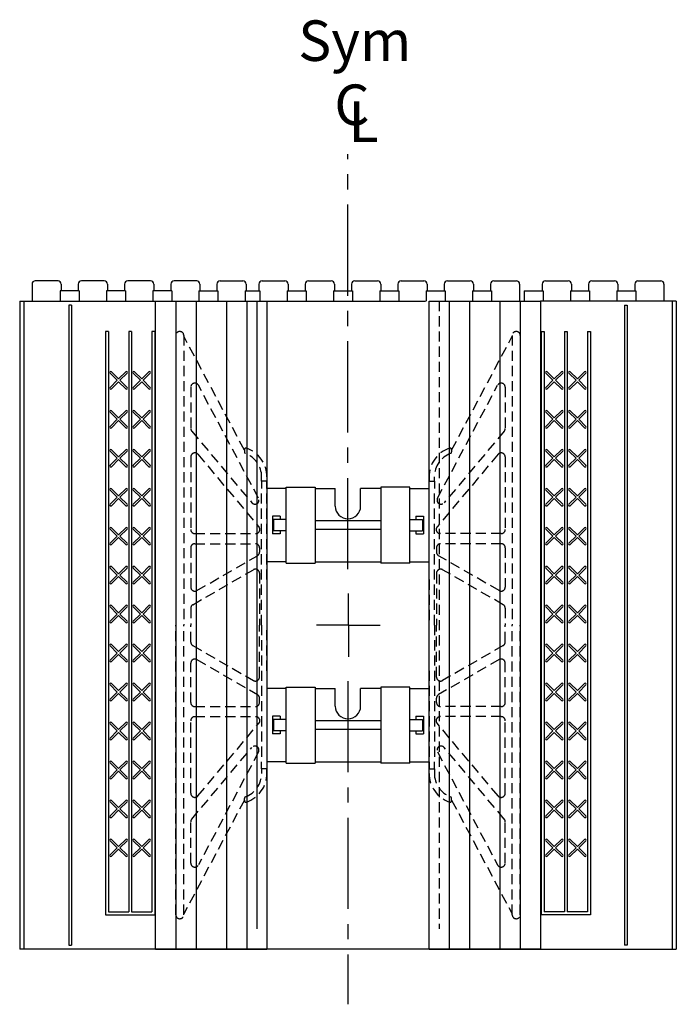
# Model space of a CAD drawing. Units: inches. Extents: x 112 to 348, y 93 to 231.
# Drawn here: x 263 to 279, y 117 to 141 of the extents above; entities that cross this region are included whole.
import ezdxf

# ---------------------------------------------------------------- set-up
doc = ezdxf.new("R2010")
doc.units = ezdxf.units.IN
doc.header["$MEASUREMENT"] = 0
doc.linetypes.add('CENTER2', pattern=[1.125, 0.75, -0.125, 0.125, -0.125])
doc.linetypes.add('HIDDEN', pattern=[0.375, 0.25, -0.125])
for name, color, linetype in [('Block', 1, 'Continuous'), ('Dim', 7, 'Continuous'), ('Knobs', 1, 'Continuous'), ('Markers', 1, 'Continuous'), ('Web', 6, 'Continuous')]:
    doc.layers.add(name, color=color, linetype=linetype)
doc.styles.add('Logix', font='romans.shx')

msp = doc.modelspace()

# ---------------------------------------------------------------- linework, layer by layer
at = {"layer": 'Block'}
for p, q in [((263.53682, 134.47562), (262.97581, 134.47562)), ((264.67917, 134.47562), (264.11817, 134.47562)), ((265.82153, 134.47562), (265.26053, 134.47562)), ((266.96388, 134.47562), (266.40288, 134.47562)), ((267.53693, 134.47562), (268.09693, 134.47562)), ((268.57465, 134.47562), (269.13566, 134.47562)), ((269.71701, 134.47562), (270.27801, 134.47562)), ((270.85937, 134.47562), (271.42037, 134.47562)), ((272.00172, 134.47562), (272.56272, 134.47562)), ((273.14408, 134.47562), (273.70508, 134.47562)), ((274.28693, 134.47562), (274.84693, 134.47562)), ((275.56234, 134.47562), (276.12334, 134.47562)), ((276.7047, 134.47562), (277.2657, 134.47562)), ((277.84705, 134.47562), (278.40805, 134.47562)), ((262.89581, 134.39562), (262.89581, 133.97562)), ((264.06157, 134.22562), (263.59392, 134.22562)), ((263.59392, 134.22562), (263.59392, 133.97562)), ((263.61682, 134.39562), (263.61682, 134.22562)), ((264.03817, 134.39562), (264.03817, 134.22562)), ((264.06157, 134.22562), (264.06157, 133.97562)), ((265.20393, 134.22562), (264.73627, 134.22562)), ((264.73627, 134.22562), (264.73627, 133.97562)), ((264.75867, 134.39562), (264.75867, 134.22562)), ((265.18053, 134.39562), (265.18053, 134.22562)), ((265.20393, 134.22562), (265.20393, 133.97562)), ((266.34628, 134.22562), (265.87863, 134.22562)), ((265.87863, 134.22562), (265.87863, 133.97562)), ((265.90103, 134.39562), (265.90103, 134.22562)), ((266.32288, 134.39562), (266.32288, 134.22562)), ((266.34628, 134.22562), (266.34628, 133.97562)), ((267.01168, 134.22562), (267.47933, 134.22562)), ((267.01168, 134.22562), (267.01168, 133.97562)), ((267.03508, 134.39562), (267.03508, 134.22562)), ((267.45693, 134.39562), (267.45693, 134.22562)), ((267.47933, 134.22562), (267.47933, 133.97562)), ((268.15353, 134.22562), (268.15353, 133.97562)), ((268.15353, 134.22562), (268.51755, 134.22562)), ((268.17693, 134.39562), (268.17693, 134.22562)), ((268.49515, 134.39562), (268.49515, 134.22562)), ((268.51755, 134.22562), (268.51755, 133.97562)), ((269.19226, 134.22562), (269.65991, 134.22562)), ((269.19226, 134.22562), (269.19226, 133.97562)), ((269.21566, 134.39562), (269.21566, 134.22562)), ((269.63751, 134.39562), (269.63751, 134.22562)), ((269.65991, 134.22562), (269.65991, 133.97562)), ((270.33461, 134.22562), (270.80226, 134.22562)), ((270.33461, 134.22562), (270.33461, 133.97562)), ((270.35801, 134.39562), (270.35801, 134.22562)), ((270.77987, 134.39562), (270.77987, 134.22562)), ((270.80226, 134.22562), (270.80226, 133.97562)), ((271.47697, 134.22562), (271.94462, 134.22562)), ((271.47697, 134.22562), (271.47697, 133.97562)), ((271.50037, 134.39562), (271.50037, 134.22562)), ((271.92222, 134.39562), (271.92222, 134.22562)), ((271.94462, 134.22562), (271.94462, 133.97562)), ((272.61932, 134.22562), (273.08698, 134.22562)), ((272.61932, 134.22562), (272.61932, 133.97562)), ((272.64272, 134.39562), (272.64272, 134.22562)), ((273.06458, 134.39562), (273.06458, 134.22562)), ((273.08698, 134.22562), (273.08698, 133.97562)), ((273.76168, 134.22562), (274.22933, 134.22562)), ((273.76168, 134.22562), (273.76168, 133.97562)), ((273.78508, 134.39562), (273.78508, 134.22562)), ((274.20693, 134.39562), (274.20693, 134.22562)), ((274.22933, 134.22562), (274.22933, 133.97562)), ((274.92693, 134.39562), (274.92693, 133.97562)), ((275.03759, 134.22562), (275.50524, 134.22562)), ((275.03759, 134.22562), (275.03759, 133.97562)), ((275.48284, 134.39562), (275.48284, 134.22562)), ((275.50524, 134.22562), (275.50524, 133.97562)), ((276.17994, 134.22562), (276.64759, 134.22562)), ((276.17994, 134.22562), (276.17994, 133.97562)), ((276.20334, 134.39562), (276.20334, 134.22562)), ((276.6252, 134.39562), (276.6252, 134.22562)), ((276.64759, 134.22562), (276.64759, 133.97562)), ((277.3223, 134.22562), (277.78995, 134.22562)), ((277.3223, 134.22562), (277.3223, 133.97562)), ((277.3457, 134.39562), (277.3457, 134.22562)), ((277.76705, 134.39562), (277.76705, 134.22562)), ((277.78995, 134.22562), (277.78995, 133.97562)), ((278.48805, 134.39562), (278.48805, 133.97562)), ((262.59193, 133.97562), (272.60537, 133.97562)), ((262.59193, 133.97562), (262.59193, 117.97562)), ((262.69193, 133.97562), (262.69193, 117.97562)), ((265.94193, 117.97562), (265.94193, 133.97562)), ((265.94193, 133.97562), (268.69193, 133.97562)), ((265.94193, 133.97562), (268.69193, 133.97562)), ((265.94193, 133.97562), (268.69193, 133.97562)), ((266.44193, 133.97562), (266.44193, 117.97562)), ((266.94193, 133.97562), (266.94193, 117.97562)), ((267.69193, 133.97562), (267.69193, 117.97562)), ((268.19193, 133.97562), (268.19193, 117.97562)), ((268.44193, 133.97562), (268.44193, 118.47562)), ((268.69193, 133.97562), (268.69193, 117.97562)), ((272.69193, 117.97562), (272.69193, 133.97562)), ((272.69193, 133.97562), (275.44193, 133.97562)), ((272.69193, 133.97562), (275.44193, 133.97562)), ((275.44193, 133.97562), (275.44193, 117.97562)), ((278.79193, 133.97562), (275.44193, 133.97562)), ((278.69193, 133.97562), (278.69193, 117.97562)), ((278.79193, 133.97562), (278.79193, 117.97562)), ((263.80015, 133.87562), (263.80015, 118.07562)), ((263.86943, 133.87562), (263.80015, 133.87562)), ((263.86943, 133.87562), (263.86943, 118.07562)), ((277.51444, 133.87562), (277.51444, 118.07562)), ((277.51444, 133.87562), (277.58372, 133.87562)), ((277.58372, 133.87562), (277.58372, 118.07562)), ((264.71086, 133.22562), (264.71086, 118.82562)), ((264.78015, 133.22562), (264.71086, 133.22562)), ((264.78015, 133.22562), (264.78015, 118.89492)), ((265.28229, 133.22562), (265.28229, 118.89492)), ((265.35157, 133.22562), (265.28229, 133.22562)), ((265.35157, 133.22562), (265.35157, 118.89492)), ((265.85372, 133.22562), (265.85372, 118.89492)), ((265.923, 133.22562), (265.85372, 133.22562)), ((265.923, 133.22562), (265.923, 118.82562)), ((275.46086, 133.22562), (275.46086, 118.82562)), ((275.46086, 133.22562), (275.53015, 133.22562)), ((275.53015, 133.22562), (275.53015, 118.89492)), ((276.03229, 133.22562), (276.03229, 118.89492)), ((276.03229, 133.22562), (276.10157, 133.22562)), ((276.10157, 133.22562), (276.10157, 118.89492)), ((276.60372, 133.22562), (276.60372, 118.89492)), ((276.60372, 133.22562), (276.673, 133.22562)), ((276.673, 133.22562), (276.673, 118.82562)), ((264.78015, 118.89492), (265.28229, 118.89492)), ((265.35157, 118.89492), (265.85372, 118.89492)), ((276.03229, 118.89492), (275.53015, 118.89492)), ((276.60372, 118.89492), (276.10157, 118.89492)), ((264.71086, 118.82562), (264.78015, 118.82562)), ((264.78015, 118.82562), (265.85372, 118.82562)), ((265.85372, 118.82562), (265.923, 118.82562)), ((275.53015, 118.82562), (275.46086, 118.82562)), ((276.60372, 118.82562), (275.53015, 118.82562)), ((276.673, 118.82562), (276.60372, 118.82562)), ((272.69193, 117.97562), (262.59193, 117.97562)), ((263.80015, 118.07562), (263.86943, 118.07562)), ((265.94193, 117.97562), (268.69193, 117.97562)), ((265.94193, 117.97562), (268.69193, 117.97562)), ((265.94193, 117.97562), (268.69193, 117.97562)), ((268.69193, 117.97562), (265.94193, 117.97562)), ((272.69193, 117.97562), (275.44193, 117.97562)), ((272.69193, 117.97562), (275.44193, 117.97562)), ((275.44193, 117.97562), (272.69193, 117.97562)), ((275.44193, 117.97562), (278.79193, 117.97562)), ((277.58372, 118.07562), (277.51444, 118.07562))]:
    msp.add_line(p, q, dxfattribs=at)
for centre, start, end in [((262.97581, 134.39562), 90, 180), ((263.53682, 134.39562), 0, 90), ((264.11817, 134.39562), 90, 180), ((264.67917, 134.39562), 0, 90), ((265.26053, 134.39562), 90, 180), ((265.82153, 134.39562), 0, 90), ((266.40288, 134.39562), 90, 180), ((266.95508, 134.39562), 0, 90), ((267.53693, 134.39562), 90, 180), ((268.09693, 134.39562), 0, 90), ((268.57465, 134.39562), 90, 180), ((269.13566, 134.39562), 0, 90), ((269.71701, 134.39562), 90, 180), ((270.27801, 134.39562), 0, 90), ((270.85937, 134.39562), 90, 180), ((271.42037, 134.39562), 0, 90), ((272.00172, 134.39562), 90, 180), ((272.56272, 134.39562), 0, 90), ((273.14408, 134.39562), 90, 180), ((273.70508, 134.39562), 0, 90), ((274.28693, 134.39562), 90, 180), ((274.84693, 134.39562), 0, 90), ((275.56234, 134.39562), 90, 180), ((276.12334, 134.39562), 0, 90), ((276.7047, 134.39562), 90, 180), ((277.2657, 134.39562), 0, 90), ((277.84705, 134.39562), 90, 180), ((278.40805, 134.39562), 0, 90)]:
    msp.add_arc(centre, 0.08, start, end, dxfattribs=at)
at = {"layer": 'Dim', "linetype": 'CENTER2', "ltscale": 3}
for p, q in [((270.69193, 127.35687), (270.69193, 137.60427)), ((270.69193, 124.59373), (270.69193, 116.61446))]:
    msp.add_line(p, q, dxfattribs=at)
at = {"layer": 'Dim'}
for q in [(270.70164, 126.76003), (269.91691, 125.9753), (270.70164, 125.19056), (271.48638, 125.9753)]:
    msp.add_line((270.70164, 125.9753), q, dxfattribs=at)
at = {"layer": 'Knobs', "linetype": 'HIDDEN'}
msp.add_line((272.94193, 133.97562), (272.94193, 118.47562), dxfattribs=at)
at = {"layer": 'Knobs'}
for p, q in [((273.19193, 133.97562), (273.19193, 117.97562)), ((273.69193, 133.97562), (273.69193, 117.97562)), ((274.44193, 133.97562), (274.44193, 117.97562)), ((274.94193, 133.97562), (274.94193, 117.97562))]:
    msp.add_line(p, q, dxfattribs=at)
at = {"layer": 'Markers'}
for p, q in [((264.99721, 132.01916), (264.82184, 132.19453)), ((264.82184, 131.84379), (264.99721, 132.01916)), ((265.03122, 132.05317), (264.85585, 132.22854)), ((265.03122, 132.05317), (265.20659, 132.22854)), ((265.06523, 132.01916), (265.24059, 132.19453)), ((265.24059, 131.84379), (265.06523, 132.01916)), ((265.56864, 132.01916), (265.39327, 132.19453)), ((265.39327, 131.84379), (265.56864, 132.01916)), ((265.60265, 132.05317), (265.42728, 132.22854)), ((265.60265, 132.05317), (265.77802, 132.22854)), ((265.63666, 132.01916), (265.81202, 132.19453)), ((265.81202, 131.84379), (265.63666, 132.01916)), ((275.74721, 132.01916), (275.57184, 132.19453)), ((275.57184, 131.84379), (275.74721, 132.01916)), ((275.78122, 132.05317), (275.60585, 132.22854)), ((275.78122, 132.05317), (275.95659, 132.22854)), ((275.81523, 132.01916), (275.99059, 132.19453)), ((275.99059, 131.84379), (275.81523, 132.01916)), ((276.31864, 132.01916), (276.14327, 132.19453)), ((276.14327, 131.84379), (276.31864, 132.01916)), ((276.35265, 132.05317), (276.17728, 132.22854)), ((276.35265, 132.05317), (276.52802, 132.22854)), ((276.38666, 132.01916), (276.56202, 132.19453)), ((276.56202, 131.84379), (276.38666, 132.01916)), ((264.85585, 131.80979), (265.03122, 131.98515)), ((265.20659, 131.80979), (265.03122, 131.98515)), ((265.42728, 131.80979), (265.60265, 131.98515)), ((265.77802, 131.80979), (265.60265, 131.98515)), ((275.60585, 131.80979), (275.78122, 131.98515)), ((275.95659, 131.80979), (275.78122, 131.98515)), ((276.17728, 131.80979), (276.35265, 131.98515)), ((276.52802, 131.80979), (276.35265, 131.98515)), ((265.03122, 131.09131), (264.85585, 131.26668)), ((265.03122, 131.09131), (265.20659, 131.26668)), ((265.60265, 131.09131), (265.42728, 131.26668)), ((265.60265, 131.09131), (265.77802, 131.26668)), ((275.78122, 131.09131), (275.60585, 131.26668)), ((275.78122, 131.09131), (275.95659, 131.26668)), ((276.35265, 131.09131), (276.17728, 131.26668)), ((276.35265, 131.09131), (276.52802, 131.26668)), ((264.99721, 131.0573), (264.82184, 131.23267)), ((264.82184, 130.88194), (264.99721, 131.0573)), ((264.85585, 130.84793), (265.03122, 131.0233)), ((265.20659, 130.84793), (265.03122, 131.0233)), ((265.06523, 131.0573), (265.24059, 131.23267)), ((265.24059, 130.88194), (265.06523, 131.0573)), ((265.56864, 131.0573), (265.39327, 131.23267)), ((265.39327, 130.88194), (265.56864, 131.0573)), ((265.42728, 130.84793), (265.60265, 131.0233)), ((265.77802, 130.84793), (265.60265, 131.0233)), ((265.63666, 131.0573), (265.81202, 131.23267)), ((265.81202, 130.88194), (265.63666, 131.0573)), ((275.74721, 131.0573), (275.57184, 131.23267)), ((275.57184, 130.88194), (275.74721, 131.0573)), ((275.60585, 130.84793), (275.78122, 131.0233)), ((275.95659, 130.84793), (275.78122, 131.0233)), ((275.81523, 131.0573), (275.99059, 131.23267)), ((275.99059, 130.88194), (275.81523, 131.0573)), ((276.31864, 131.0573), (276.14327, 131.23267)), ((276.14327, 130.88194), (276.31864, 131.0573)), ((276.17728, 130.84793), (276.35265, 131.0233)), ((276.52802, 130.84793), (276.35265, 131.0233)), ((276.38666, 131.0573), (276.56202, 131.23267)), ((276.56202, 130.88194), (276.38666, 131.0573)), ((265.03122, 130.12945), (264.85585, 130.30482)), ((265.03122, 130.12945), (265.20659, 130.30482)), ((265.60265, 130.12945), (265.42728, 130.30482)), ((265.60265, 130.12945), (265.77802, 130.30482)), ((275.78122, 130.12945), (275.60585, 130.30482)), ((275.78122, 130.12945), (275.95659, 130.30482)), ((276.35265, 130.12945), (276.17728, 130.30482)), ((276.35265, 130.12945), (276.52802, 130.30482)), ((264.99721, 130.09545), (264.82184, 130.27082)), ((264.82184, 129.92008), (264.99721, 130.09545)), ((264.85585, 129.88607), (265.03122, 130.06144)), ((265.20659, 129.88607), (265.03122, 130.06144)), ((265.06523, 130.09545), (265.24059, 130.27082)), ((265.24059, 129.92008), (265.06523, 130.09545)), ((265.56864, 130.09545), (265.39327, 130.27082)), ((265.39327, 129.92008), (265.56864, 130.09545)), ((265.42728, 129.88607), (265.60265, 130.06144)), ((265.77802, 129.88607), (265.60265, 130.06144)), ((265.63666, 130.09545), (265.81202, 130.27082)), ((265.81202, 129.92008), (265.63666, 130.09545)), ((275.74721, 130.09545), (275.57184, 130.27082)), ((275.57184, 129.92008), (275.74721, 130.09545)), ((275.60585, 129.88607), (275.78122, 130.06144)), ((275.95659, 129.88607), (275.78122, 130.06144)), ((275.81523, 130.09545), (275.99059, 130.27082)), ((275.99059, 129.92008), (275.81523, 130.09545)), ((276.31864, 130.09545), (276.14327, 130.27082)), ((276.14327, 129.92008), (276.31864, 130.09545)), ((276.17728, 129.88607), (276.35265, 130.06144)), ((276.52802, 129.88607), (276.35265, 130.06144)), ((276.38666, 130.09545), (276.56202, 130.27082)), ((276.56202, 129.92008), (276.38666, 130.09545)), ((265.03122, 129.1676), (264.85585, 129.34297)), ((265.03122, 129.1676), (265.20659, 129.34297)), ((265.60265, 129.1676), (265.42728, 129.34297)), ((265.60265, 129.1676), (265.77802, 129.34297)), ((275.78122, 129.1676), (275.60585, 129.34297)), ((275.78122, 129.1676), (275.95659, 129.34297)), ((276.35265, 129.1676), (276.17728, 129.34297)), ((276.35265, 129.1676), (276.52802, 129.34297)), ((264.99721, 129.13359), (264.82184, 129.30896)), ((264.82184, 128.95822), (264.99721, 129.13359)), ((264.85585, 128.92422), (265.03122, 129.09958)), ((265.20659, 128.92422), (265.03122, 129.09958)), ((265.06523, 129.13359), (265.24059, 129.30896)), ((265.24059, 128.95822), (265.06523, 129.13359)), ((265.56864, 129.13359), (265.39327, 129.30896)), ((265.39327, 128.95822), (265.56864, 129.13359)), ((265.42728, 128.92422), (265.60265, 129.09958)), ((265.77802, 128.92422), (265.60265, 129.09958)), ((265.63666, 129.13359), (265.81202, 129.30896)), ((265.81202, 128.95822), (265.63666, 129.13359)), ((275.74721, 129.13359), (275.57184, 129.30896)), ((275.57184, 128.95822), (275.74721, 129.13359)), ((275.60585, 128.92422), (275.78122, 129.09958)), ((275.95659, 128.92422), (275.78122, 129.09958)), ((275.81523, 129.13359), (275.99059, 129.30896)), ((275.99059, 128.95822), (275.81523, 129.13359)), ((276.31864, 129.13359), (276.14327, 129.30896)), ((276.14327, 128.95822), (276.31864, 129.13359)), ((276.17728, 128.92422), (276.35265, 129.09958)), ((276.52802, 128.92422), (276.35265, 129.09958)), ((276.38666, 129.13359), (276.56202, 129.30896)), ((276.56202, 128.95822), (276.38666, 129.13359)), ((264.99721, 128.17173), (264.82184, 128.3471)), ((265.03122, 128.20574), (264.85585, 128.38111)), ((265.03122, 128.20574), (265.20659, 128.38111)), ((265.06523, 128.17173), (265.24059, 128.3471)), ((265.56864, 128.17173), (265.39327, 128.3471)), ((265.60265, 128.20574), (265.42728, 128.38111)), ((265.60265, 128.20574), (265.77802, 128.38111)), ((265.63666, 128.17173), (265.81202, 128.3471)), ((275.74721, 128.17173), (275.57184, 128.3471)), ((275.78122, 128.20574), (275.60585, 128.38111)), ((275.78122, 128.20574), (275.95659, 128.38111)), ((275.81523, 128.17173), (275.99059, 128.3471)), ((276.31864, 128.17173), (276.14327, 128.3471)), ((276.35265, 128.20574), (276.17728, 128.38111)), ((276.35265, 128.20574), (276.52802, 128.38111)), ((276.38666, 128.17173), (276.56202, 128.3471)), ((264.82184, 127.99637), (264.99721, 128.17173)), ((264.85585, 127.96236), (265.03122, 128.13773)), ((265.20659, 127.96236), (265.03122, 128.13773)), ((265.24059, 127.99637), (265.06523, 128.17173)), ((265.39327, 127.99637), (265.56864, 128.17173)), ((265.42728, 127.96236), (265.60265, 128.13773)), ((265.77802, 127.96236), (265.60265, 128.13773)), ((265.81202, 127.99637), (265.63666, 128.17173)), ((275.57184, 127.99637), (275.74721, 128.17173)), ((275.60585, 127.96236), (275.78122, 128.13773)), ((275.95659, 127.96236), (275.78122, 128.13773)), ((275.99059, 127.99637), (275.81523, 128.17173)), ((276.14327, 127.99637), (276.31864, 128.17173)), ((276.17728, 127.96236), (276.35265, 128.13773)), ((276.52802, 127.96236), (276.35265, 128.13773)), ((276.56202, 127.99637), (276.38666, 128.17173)), ((264.99721, 127.20988), (264.82184, 127.38524)), ((265.03122, 127.24388), (264.85585, 127.41925)), ((265.03122, 127.24388), (265.20659, 127.41925)), ((265.06523, 127.20988), (265.24059, 127.38524)), ((265.56864, 127.20988), (265.39327, 127.38524)), ((265.60265, 127.24388), (265.42728, 127.41925)), ((265.60265, 127.24388), (265.77802, 127.41925)), ((265.63666, 127.20988), (265.81202, 127.38524)), ((275.74721, 127.20988), (275.57184, 127.38524)), ((275.78122, 127.24388), (275.60585, 127.41925)), ((275.78122, 127.24388), (275.95659, 127.41925)), ((275.81523, 127.20988), (275.99059, 127.38524)), ((276.31864, 127.20988), (276.14327, 127.38524)), ((276.35265, 127.24388), (276.17728, 127.41925)), ((276.35265, 127.24388), (276.52802, 127.41925)), ((276.38666, 127.20988), (276.56202, 127.38524)), ((264.82184, 127.03451), (264.99721, 127.20988)), ((264.85585, 127.0005), (265.03122, 127.17587)), ((265.20659, 127.0005), (265.03122, 127.17587)), ((265.24059, 127.03451), (265.06523, 127.20988)), ((265.39327, 127.03451), (265.56864, 127.20988)), ((265.42728, 127.0005), (265.60265, 127.17587)), ((265.77802, 127.0005), (265.60265, 127.17587)), ((265.81202, 127.03451), (265.63666, 127.20988)), ((275.57184, 127.03451), (275.74721, 127.20988)), ((275.60585, 127.0005), (275.78122, 127.17587)), ((275.95659, 127.0005), (275.78122, 127.17587)), ((275.99059, 127.03451), (275.81523, 127.20988)), ((276.14327, 127.03451), (276.31864, 127.20988)), ((276.17728, 127.0005), (276.35265, 127.17587)), ((276.52802, 127.0005), (276.35265, 127.17587)), ((276.56202, 127.03451), (276.38666, 127.20988)), ((264.99721, 126.24802), (264.82184, 126.42339)), ((265.03122, 126.28203), (264.85585, 126.45739)), ((265.03122, 126.28203), (265.20659, 126.45739)), ((265.06523, 126.24802), (265.24059, 126.42339)), ((265.56864, 126.24802), (265.39327, 126.42339)), ((265.60265, 126.28203), (265.42728, 126.45739)), ((265.60265, 126.28203), (265.77802, 126.45739)), ((265.63666, 126.24802), (265.81202, 126.42339)), ((275.74721, 126.24802), (275.57184, 126.42339)), ((275.78122, 126.28203), (275.60585, 126.45739)), ((275.78122, 126.28203), (275.95659, 126.45739)), ((275.81523, 126.24802), (275.99059, 126.42339)), ((276.31864, 126.24802), (276.14327, 126.42339)), ((276.35265, 126.28203), (276.17728, 126.45739)), ((276.35265, 126.28203), (276.52802, 126.45739)), ((276.38666, 126.24802), (276.56202, 126.42339)), ((264.82184, 126.07265), (264.99721, 126.24802)), ((264.85585, 126.03864), (265.03122, 126.21401)), ((265.20659, 126.03864), (265.03122, 126.21401)), ((265.24059, 126.07265), (265.06523, 126.24802)), ((265.39327, 126.07265), (265.56864, 126.24802)), ((265.42728, 126.03864), (265.60265, 126.21401)), ((265.77802, 126.03864), (265.60265, 126.21401)), ((265.81202, 126.07265), (265.63666, 126.24802)), ((275.57184, 126.07265), (275.74721, 126.24802)), ((275.60585, 126.03864), (275.78122, 126.21401)), ((275.95659, 126.03864), (275.78122, 126.21401)), ((275.99059, 126.07265), (275.81523, 126.24802)), ((276.14327, 126.07265), (276.31864, 126.24802)), ((276.17728, 126.03864), (276.35265, 126.21401)), ((276.52802, 126.03864), (276.35265, 126.21401)), ((276.56202, 126.07265), (276.38666, 126.24802)), ((264.99721, 125.28616), (264.82184, 125.46153)), ((265.03122, 125.32017), (264.85585, 125.49554)), ((265.03122, 125.32017), (265.20659, 125.49554)), ((265.06523, 125.28616), (265.24059, 125.46153)), ((265.56864, 125.28616), (265.39327, 125.46153)), ((265.60265, 125.32017), (265.42728, 125.49554)), ((265.60265, 125.32017), (265.77802, 125.49554)), ((265.63666, 125.28616), (265.81202, 125.46153)), ((275.74721, 125.28616), (275.57184, 125.46153)), ((275.78122, 125.32017), (275.60585, 125.49554)), ((275.78122, 125.32017), (275.95659, 125.49554)), ((275.81523, 125.28616), (275.99059, 125.46153)), ((276.31864, 125.28616), (276.14327, 125.46153)), ((276.35265, 125.32017), (276.17728, 125.49554)), ((276.35265, 125.32017), (276.52802, 125.49554)), ((276.38666, 125.28616), (276.56202, 125.46153)), ((264.82184, 125.11079), (264.99721, 125.28616)), ((264.85585, 125.07679), (265.03122, 125.25216)), ((265.20659, 125.07679), (265.03122, 125.25216)), ((265.24059, 125.11079), (265.06523, 125.28616)), ((265.39327, 125.11079), (265.56864, 125.28616)), ((265.42728, 125.07679), (265.60265, 125.25216)), ((265.77802, 125.07679), (265.60265, 125.25216)), ((265.81202, 125.11079), (265.63666, 125.28616)), ((275.57184, 125.11079), (275.74721, 125.28616)), ((275.60585, 125.07679), (275.78122, 125.25216)), ((275.95659, 125.07679), (275.78122, 125.25216)), ((275.99059, 125.11079), (275.81523, 125.28616)), ((276.14327, 125.11079), (276.31864, 125.28616)), ((276.17728, 125.07679), (276.35265, 125.25216)), ((276.52802, 125.07679), (276.35265, 125.25216)), ((276.56202, 125.11079), (276.38666, 125.28616)), ((264.99721, 124.32431), (264.82184, 124.49967)), ((265.03122, 124.35831), (264.85585, 124.53368)), ((265.03122, 124.35831), (265.20659, 124.53368)), ((265.06523, 124.32431), (265.24059, 124.49967)), ((265.56864, 124.32431), (265.39327, 124.49967)), ((265.60265, 124.35831), (265.42728, 124.53368)), ((265.60265, 124.35831), (265.77802, 124.53368)), ((265.63666, 124.32431), (265.81202, 124.49967)), ((275.74721, 124.32431), (275.57184, 124.49967)), ((275.78122, 124.35831), (275.60585, 124.53368)), ((275.78122, 124.35831), (275.95659, 124.53368)), ((275.81523, 124.32431), (275.99059, 124.49967)), ((276.31864, 124.32431), (276.14327, 124.49967)), ((276.35265, 124.35831), (276.17728, 124.53368)), ((276.35265, 124.35831), (276.52802, 124.53368)), ((276.38666, 124.32431), (276.56202, 124.49967)), ((264.82184, 124.14894), (264.99721, 124.32431)), ((264.85585, 124.11493), (265.03122, 124.2903)), ((265.20659, 124.11493), (265.03122, 124.2903)), ((265.24059, 124.14894), (265.06523, 124.32431)), ((265.39327, 124.14894), (265.56864, 124.32431)), ((265.42728, 124.11493), (265.60265, 124.2903)), ((265.77802, 124.11493), (265.60265, 124.2903)), ((265.81202, 124.14894), (265.63666, 124.32431)), ((275.57184, 124.14894), (275.74721, 124.32431)), ((275.60585, 124.11493), (275.78122, 124.2903)), ((275.95659, 124.11493), (275.78122, 124.2903)), ((275.99059, 124.14894), (275.81523, 124.32431)), ((276.14327, 124.14894), (276.31864, 124.32431)), ((276.17728, 124.11493), (276.35265, 124.2903)), ((276.52802, 124.11493), (276.35265, 124.2903)), ((276.56202, 124.14894), (276.38666, 124.32431)), ((264.99721, 123.36245), (264.82184, 123.53782)), ((265.03122, 123.39646), (264.85585, 123.57182)), ((265.03122, 123.39646), (265.20659, 123.57182)), ((265.06523, 123.36245), (265.24059, 123.53782)), ((265.56864, 123.36245), (265.39327, 123.53782)), ((265.60265, 123.39646), (265.42728, 123.57182)), ((265.60265, 123.39646), (265.77802, 123.57182)), ((265.63666, 123.36245), (265.81202, 123.53782)), ((275.74721, 123.36245), (275.57184, 123.53782)), ((275.78122, 123.39646), (275.60585, 123.57182)), ((275.78122, 123.39646), (275.95659, 123.57182)), ((275.81523, 123.36245), (275.99059, 123.53782)), ((276.31864, 123.36245), (276.14327, 123.53782)), ((276.35265, 123.39646), (276.17728, 123.57182)), ((276.35265, 123.39646), (276.52802, 123.57182)), ((276.38666, 123.36245), (276.56202, 123.53782)), ((264.82184, 123.18708), (264.99721, 123.36245)), ((264.85585, 123.15307), (265.03122, 123.32844)), ((265.20659, 123.15307), (265.03122, 123.32844)), ((265.24059, 123.18708), (265.06523, 123.36245)), ((265.39327, 123.18708), (265.56864, 123.36245)), ((265.42728, 123.15307), (265.60265, 123.32844)), ((265.77802, 123.15307), (265.60265, 123.32844)), ((265.81202, 123.18708), (265.63666, 123.36245)), ((275.57184, 123.18708), (275.74721, 123.36245)), ((275.60585, 123.15307), (275.78122, 123.32844)), ((275.95659, 123.15307), (275.78122, 123.32844)), ((275.99059, 123.18708), (275.81523, 123.36245)), ((276.14327, 123.18708), (276.31864, 123.36245)), ((276.17728, 123.15307), (276.35265, 123.32844)), ((276.52802, 123.15307), (276.35265, 123.32844)), ((276.56202, 123.18708), (276.38666, 123.36245)), ((264.99721, 122.40059), (264.82184, 122.57596)), ((265.03122, 122.4346), (264.85585, 122.60997)), ((265.03122, 122.4346), (265.20659, 122.60997)), ((265.06523, 122.40059), (265.24059, 122.57596)), ((265.56864, 122.40059), (265.39327, 122.57596)), ((265.60265, 122.4346), (265.42728, 122.60997)), ((265.60265, 122.4346), (265.77802, 122.60997)), ((265.63666, 122.40059), (265.81202, 122.57596)), ((275.74721, 122.40059), (275.57184, 122.57596)), ((275.78122, 122.4346), (275.60585, 122.60997)), ((275.78122, 122.4346), (275.95659, 122.60997)), ((275.81523, 122.40059), (275.99059, 122.57596)), ((276.31864, 122.40059), (276.14327, 122.57596)), ((276.35265, 122.4346), (276.17728, 122.60997)), ((276.35265, 122.4346), (276.52802, 122.60997)), ((276.38666, 122.40059), (276.56202, 122.57596)), ((264.82184, 122.22522), (264.99721, 122.40059)), ((264.85585, 122.19122), (265.03122, 122.36658)), ((265.20659, 122.19122), (265.03122, 122.36658)), ((265.24059, 122.22522), (265.06523, 122.40059)), ((265.39327, 122.22522), (265.56864, 122.40059)), ((265.42728, 122.19122), (265.60265, 122.36658)), ((265.77802, 122.19122), (265.60265, 122.36658)), ((265.81202, 122.22522), (265.63666, 122.40059)), ((275.57184, 122.22522), (275.74721, 122.40059)), ((275.60585, 122.19122), (275.78122, 122.36658)), ((275.95659, 122.19122), (275.78122, 122.36658)), ((275.99059, 122.22522), (275.81523, 122.40059)), ((276.14327, 122.22522), (276.31864, 122.40059)), ((276.17728, 122.19122), (276.35265, 122.36658)), ((276.52802, 122.19122), (276.35265, 122.36658)), ((276.56202, 122.22522), (276.38666, 122.40059)), ((264.99721, 121.43873), (264.82184, 121.6141)), ((265.03122, 121.47274), (264.85585, 121.64811)), ((265.03122, 121.47274), (265.20659, 121.64811)), ((265.06523, 121.43873), (265.24059, 121.6141)), ((265.56864, 121.43873), (265.39327, 121.6141)), ((265.60265, 121.47274), (265.42728, 121.64811)), ((265.60265, 121.47274), (265.77802, 121.64811)), ((265.63666, 121.43873), (265.81202, 121.6141)), ((275.74721, 121.43873), (275.57184, 121.6141)), ((275.78122, 121.47274), (275.60585, 121.64811)), ((275.78122, 121.47274), (275.95659, 121.64811)), ((275.81523, 121.43873), (275.99059, 121.6141)), ((276.31864, 121.43873), (276.14327, 121.6141)), ((276.35265, 121.47274), (276.17728, 121.64811)), ((276.35265, 121.47274), (276.52802, 121.64811)), ((276.38666, 121.43873), (276.56202, 121.6141)), ((264.82184, 121.26337), (264.99721, 121.43873)), ((264.85585, 121.22936), (265.03122, 121.40473)), ((265.20659, 121.22936), (265.03122, 121.40473)), ((265.24059, 121.26337), (265.06523, 121.43873)), ((265.39327, 121.26337), (265.56864, 121.43873)), ((265.42728, 121.22936), (265.60265, 121.40473)), ((265.77802, 121.22936), (265.60265, 121.40473)), ((265.81202, 121.26337), (265.63666, 121.43873)), ((275.57184, 121.26337), (275.74721, 121.43873)), ((275.60585, 121.22936), (275.78122, 121.40473)), ((275.95659, 121.22936), (275.78122, 121.40473)), ((275.99059, 121.26337), (275.81523, 121.43873)), ((276.14327, 121.26337), (276.31864, 121.43873)), ((276.17728, 121.22936), (276.35265, 121.40473)), ((276.52802, 121.22936), (276.35265, 121.40473)), ((276.56202, 121.26337), (276.38666, 121.43873)), ((264.99721, 120.47688), (264.82184, 120.65225)), ((265.03122, 120.51088), (264.85585, 120.68625)), ((265.03122, 120.51088), (265.20659, 120.68625)), ((265.06523, 120.47688), (265.24059, 120.65225)), ((265.56864, 120.47688), (265.39327, 120.65225)), ((265.60265, 120.51088), (265.42728, 120.68625)), ((265.60265, 120.51088), (265.77802, 120.68625)), ((265.63666, 120.47688), (265.81202, 120.65225)), ((275.74721, 120.47688), (275.57184, 120.65225)), ((275.78122, 120.51088), (275.60585, 120.68625)), ((275.78122, 120.51088), (275.95659, 120.68625)), ((275.81523, 120.47688), (275.99059, 120.65225)), ((276.31864, 120.47688), (276.14327, 120.65225)), ((276.35265, 120.51088), (276.17728, 120.68625)), ((276.35265, 120.51088), (276.52802, 120.68625)), ((276.38666, 120.47688), (276.56202, 120.65225)), ((264.82184, 120.30151), (264.99721, 120.47688)), ((264.85585, 120.2675), (265.03122, 120.44287)), ((265.20659, 120.2675), (265.03122, 120.44287)), ((265.24059, 120.30151), (265.06523, 120.47688)), ((265.39327, 120.30151), (265.56864, 120.47688)), ((265.42728, 120.2675), (265.60265, 120.44287)), ((265.77802, 120.2675), (265.60265, 120.44287)), ((265.81202, 120.30151), (265.63666, 120.47688)), ((275.57184, 120.30151), (275.74721, 120.47688)), ((275.60585, 120.2675), (275.78122, 120.44287)), ((275.95659, 120.2675), (275.78122, 120.44287)), ((275.99059, 120.30151), (275.81523, 120.47688)), ((276.14327, 120.30151), (276.31864, 120.47688)), ((276.17728, 120.2675), (276.35265, 120.44287)), ((276.52802, 120.2675), (276.35265, 120.44287)), ((276.56202, 120.30151), (276.38666, 120.47688))]:
    msp.add_line(p, q, dxfattribs=at)
for centre, start, end in [((264.83885, 132.21153), 45, 225), ((265.22359, 132.21153), 315, 135), ((265.41028, 132.21153), 45, 225), ((265.79502, 132.21153), 315, 135), ((275.58885, 132.21153), 45, 225), ((275.97359, 132.21153), 315, 135), ((276.16028, 132.21153), 45, 225), ((276.54502, 132.21153), 315, 135), ((264.83885, 131.82679), 135, 315), ((265.22359, 131.82679), 225, 45), ((265.41028, 131.82679), 135, 315), ((265.79502, 131.82679), 225, 45), ((275.58885, 131.82679), 135, 315), ((275.97359, 131.82679), 225, 45), ((276.16028, 131.82679), 135, 315), ((276.54502, 131.82679), 225, 45), ((264.83885, 131.24968), 45, 225), ((265.22359, 131.24968), 315, 135), ((265.41028, 131.24968), 45, 225), ((265.79502, 131.24968), 315, 135), ((275.58885, 131.24968), 45, 225), ((275.97359, 131.24968), 315, 135), ((276.16028, 131.24968), 45, 225), ((276.54502, 131.24968), 315, 135), ((264.83885, 130.86493), 135, 315), ((265.22359, 130.86493), 225, 45), ((265.41028, 130.86493), 135, 315), ((265.79502, 130.86493), 225, 45), ((275.58885, 130.86493), 135, 315), ((275.97359, 130.86493), 225, 45), ((276.16028, 130.86493), 135, 315), ((276.54502, 130.86493), 225, 45), ((264.83885, 130.28782), 45, 225), ((265.22359, 130.28782), 315, 135), ((265.41028, 130.28782), 45, 225), ((265.79502, 130.28782), 315, 135), ((275.58885, 130.28782), 45, 225), ((275.97359, 130.28782), 315, 135), ((276.16028, 130.28782), 45, 225), ((276.54502, 130.28782), 315, 135), ((264.83885, 129.90308), 135, 315), ((265.22359, 129.90308), 225, 45), ((265.41028, 129.90308), 135, 315), ((265.79502, 129.90308), 225, 45), ((275.58885, 129.90308), 135, 315), ((275.97359, 129.90308), 225, 45), ((276.16028, 129.90308), 135, 315), ((276.54502, 129.90308), 225, 45), ((264.83885, 129.32596), 45, 225), ((265.22359, 129.32596), 315, 135), ((265.41028, 129.32596), 45, 225), ((265.79502, 129.32596), 315, 135), ((275.58885, 129.32596), 45, 225), ((275.97359, 129.32596), 315, 135), ((276.16028, 129.32596), 45, 225), ((276.54502, 129.32596), 315, 135), ((264.83885, 128.94122), 135, 315), ((265.22359, 128.94122), 225, 45), ((265.41028, 128.94122), 135, 315), ((265.79502, 128.94122), 225, 45), ((275.58885, 128.94122), 135, 315), ((275.97359, 128.94122), 225, 45), ((276.16028, 128.94122), 135, 315), ((276.54502, 128.94122), 225, 45), ((264.83885, 128.3641), 45, 225), ((265.22359, 128.3641), 315, 135), ((265.41028, 128.3641), 45, 225), ((265.79502, 128.3641), 315, 135), ((275.58885, 128.3641), 45, 225), ((275.97359, 128.3641), 315, 135), ((276.16028, 128.3641), 45, 225), ((276.54502, 128.3641), 315, 135), ((264.83885, 127.97936), 135, 315), ((265.22359, 127.97936), 225, 45), ((265.41028, 127.97936), 135, 315), ((265.79502, 127.97936), 225, 45), ((275.58885, 127.97936), 135, 315), ((275.97359, 127.97936), 225, 45), ((276.16028, 127.97936), 135, 315), ((276.54502, 127.97936), 225, 45), ((264.83885, 127.40225), 45, 225), ((265.22359, 127.40225), 315, 135), ((265.41028, 127.40225), 45, 225), ((265.79502, 127.40225), 315, 135), ((275.58885, 127.40225), 45, 225), ((275.97359, 127.40225), 315, 135), ((276.16028, 127.40225), 45, 225), ((276.54502, 127.40225), 315, 135), ((264.83885, 127.0175), 135, 315), ((265.22359, 127.0175), 225, 45), ((265.41028, 127.0175), 135, 315), ((265.79502, 127.0175), 225, 45), ((275.58885, 127.0175), 135, 315), ((275.97359, 127.0175), 225, 45), ((276.16028, 127.0175), 135, 315), ((276.54502, 127.0175), 225, 45), ((264.83885, 126.44039), 45, 225), ((265.22359, 126.44039), 315, 135), ((265.41028, 126.44039), 45, 225), ((265.79502, 126.44039), 315, 135), ((275.58885, 126.44039), 45, 225), ((275.97359, 126.44039), 315, 135), ((276.16028, 126.44039), 45, 225), ((276.54502, 126.44039), 315, 135), ((264.83885, 126.05565), 135, 315), ((265.22359, 126.05565), 225, 45), ((265.41028, 126.05565), 135, 315), ((265.79502, 126.05565), 225, 45), ((275.58885, 126.05565), 135, 315), ((275.97359, 126.05565), 225, 45), ((276.16028, 126.05565), 135, 315), ((276.54502, 126.05565), 225, 45), ((264.83885, 125.47853), 45, 225), ((265.22359, 125.47853), 315, 135), ((265.41028, 125.47853), 45, 225), ((265.79502, 125.47853), 315, 135), ((275.58885, 125.47853), 45, 225), ((275.97359, 125.47853), 315, 135), ((276.16028, 125.47853), 45, 225), ((276.54502, 125.47853), 315, 135), ((264.83885, 125.09379), 135, 315), ((265.22359, 125.09379), 225, 45), ((265.41028, 125.09379), 135, 315), ((265.79502, 125.09379), 225, 45), ((275.58885, 125.09379), 135, 315), ((275.97359, 125.09379), 225, 45), ((276.16028, 125.09379), 135, 315), ((276.54502, 125.09379), 225, 45), ((264.83885, 124.51668), 45, 225), ((265.22359, 124.51668), 315, 135), ((265.41028, 124.51668), 45, 225), ((265.79502, 124.51668), 315, 135), ((275.58885, 124.51668), 45, 225), ((275.97359, 124.51668), 315, 135), ((276.16028, 124.51668), 45, 225), ((276.54502, 124.51668), 315, 135), ((264.83885, 124.13193), 135, 315), ((265.22359, 124.13193), 225, 45), ((265.41028, 124.13193), 135, 315), ((265.79502, 124.13193), 225, 45), ((275.58885, 124.13193), 135, 315), ((275.97359, 124.13193), 225, 45), ((276.16028, 124.13193), 135, 315), ((276.54502, 124.13193), 225, 45), ((264.83885, 123.55482), 45, 225), ((265.22359, 123.55482), 315, 135), ((265.41028, 123.55482), 45, 225), ((265.79502, 123.55482), 315, 135), ((275.58885, 123.55482), 45, 225), ((275.97359, 123.55482), 315, 135), ((276.16028, 123.55482), 45, 225), ((276.54502, 123.55482), 315, 135), ((264.83885, 123.17008), 135, 315), ((265.22359, 123.17008), 225, 45), ((265.41028, 123.17008), 135, 315), ((265.79502, 123.17008), 225, 45), ((275.58885, 123.17008), 135, 315), ((275.97359, 123.17008), 225, 45), ((276.16028, 123.17008), 135, 315), ((276.54502, 123.17008), 225, 45), ((264.83885, 122.59296), 45, 225), ((265.22359, 122.59296), 315, 135), ((265.41028, 122.59296), 45, 225), ((265.79502, 122.59296), 315, 135), ((275.58885, 122.59296), 45, 225), ((275.97359, 122.59296), 315, 135), ((276.16028, 122.59296), 45, 225), ((276.54502, 122.59296), 315, 135), ((264.83885, 122.20822), 135, 315), ((265.22359, 122.20822), 225, 45), ((265.41028, 122.20822), 135, 315), ((265.79502, 122.20822), 225, 45), ((275.58885, 122.20822), 135, 315), ((275.97359, 122.20822), 225, 45), ((276.16028, 122.20822), 135, 315), ((276.54502, 122.20822), 225, 45), ((264.83885, 121.63111), 45, 225), ((265.22359, 121.63111), 315, 135), ((265.41028, 121.63111), 45, 225), ((265.79502, 121.63111), 315, 135), ((275.58885, 121.63111), 45, 225), ((275.97359, 121.63111), 315, 135), ((276.16028, 121.63111), 45, 225), ((276.54502, 121.63111), 315, 135), ((264.83885, 121.24636), 135, 315), ((265.22359, 121.24636), 225, 45), ((265.41028, 121.24636), 135, 315), ((265.79502, 121.24636), 225, 45), ((275.58885, 121.24636), 135, 315), ((275.97359, 121.24636), 225, 45), ((276.16028, 121.24636), 135, 315), ((276.54502, 121.24636), 225, 45), ((264.83885, 120.66925), 45, 225), ((265.22359, 120.66925), 315, 135), ((265.41028, 120.66925), 45, 225), ((265.79502, 120.66925), 315, 135), ((275.58885, 120.66925), 45, 225), ((275.97359, 120.66925), 315, 135), ((276.16028, 120.66925), 45, 225), ((276.54502, 120.66925), 315, 135), ((264.83885, 120.28451), 135, 315), ((265.22359, 120.28451), 225, 45), ((265.41028, 120.28451), 135, 315), ((265.79502, 120.28451), 225, 45), ((275.58885, 120.28451), 135, 315), ((275.97359, 120.28451), 225, 45), ((276.16028, 120.28451), 135, 315), ((276.54502, 120.28451), 225, 45)]:
    msp.add_arc(centre, 0.02405, start, end, dxfattribs=at)
at = {"layer": 'Web', "linetype": 'HIDDEN'}
for p, q in [((266.44167, 133.12422), (266.44167, 125.97562)), ((266.64167, 133.12422), (266.64167, 125.97562)), ((268.13443, 130.29815), (266.64167, 133.10562)), ((273.24944, 130.29815), (274.74219, 133.10562)), ((274.74219, 133.12422), (274.74219, 125.97562)), ((274.94219, 133.12422), (274.94219, 125.97562)), ((266.81309, 131.84964), (266.81309, 130.828)), ((268.48423, 129.10776), (267.00139, 131.89658)), ((272.89964, 129.10776), (274.38248, 131.89658)), ((274.57077, 131.84964), (274.57077, 130.828)), ((266.83649, 130.76372), (268.31933, 128.99653)), ((274.54738, 130.76372), (273.06454, 128.99653)), ((268.13443, 130.30647), (268.13443, 130.25267)), ((273.24944, 130.30647), (273.24944, 130.25267)), ((266.81309, 130.12792), (266.81309, 128.33582)), ((266.9897, 130.1922), (268.49344, 128.4001)), ((274.39417, 130.1922), (272.89042, 128.4001)), ((274.57077, 130.12792), (274.57077, 128.33582)), ((268.56138, 129.52562), (268.56138, 129.63562)), ((268.69193, 129.63562), (268.69193, 129.52562)), ((272.82249, 129.52562), (272.82249, 129.63562)), ((268.69193, 129.52562), (268.56138, 129.52562)), ((268.56138, 129.52562), (268.56138, 129.35062)), ((268.56138, 125.97562), (268.56138, 129.35062)), ((268.69193, 127.10062), (268.69193, 129.52562)), ((272.69193, 127.10062), (272.69193, 129.52562)), ((272.69193, 129.52562), (272.82249, 129.52562)), ((272.82249, 129.52562), (272.82249, 129.35062)), ((272.82249, 125.97562), (272.82249, 129.35062)), ((266.91309, 128.23582), (268.41684, 128.23582)), ((274.47077, 128.23582), (272.96703, 128.23582)), ((266.81309, 127.88582), (266.81309, 126.9131)), ((266.91309, 127.98582), (268.40809, 127.98582)), ((268.50809, 127.88582), (268.50809, 127.77624)), ((272.87577, 127.88582), (272.87577, 127.77624)), ((274.47077, 127.98582), (272.97577, 127.98582)), ((274.57077, 127.88582), (274.57077, 126.9131)), ((266.96309, 126.8265), (268.45809, 127.68964)), ((274.42077, 126.8265), (272.92577, 127.68964)), ((266.86309, 126.48009), (268.35809, 127.34323)), ((268.50809, 127.25662), (268.50809, 125.97562)), ((272.87577, 127.25662), (272.87577, 125.97562)), ((274.52077, 126.48009), (273.02577, 127.34323)), ((268.69193, 127.10062), (268.69193, 125.97562)), ((272.69193, 127.10062), (272.69193, 125.97562)), ((266.81309, 126.39349), (266.81309, 125.97562)), ((274.57077, 126.39349), (274.57077, 125.97562)), ((266.44167, 118.82702), (266.44167, 125.97562)), ((266.64167, 118.82702), (266.64167, 125.97562)), ((266.81309, 125.55775), (266.81309, 125.97562)), ((268.50809, 124.69462), (268.50809, 125.97562)), ((268.56138, 125.97562), (268.56138, 122.60062)), ((268.69193, 124.85062), (268.69193, 125.97562)), ((272.69193, 124.85062), (272.69193, 125.97562)), ((272.82249, 125.97562), (272.82249, 122.60062)), ((272.87577, 124.69462), (272.87577, 125.97562)), ((274.57077, 125.55775), (274.57077, 125.97562)), ((274.74219, 118.82702), (274.74219, 125.97562)), ((274.94219, 118.82702), (274.94219, 125.97562)), ((266.86309, 125.47115), (268.35809, 124.60801)), ((274.52077, 125.47115), (273.02577, 124.60801)), ((266.81309, 124.06541), (266.81309, 125.03814)), ((266.96309, 125.12474), (268.45809, 124.2616)), ((274.42077, 125.12474), (272.92577, 124.2616)), ((274.57077, 124.06541), (274.57077, 125.03814)), ((268.69193, 124.85062), (268.69193, 122.42562)), ((272.69193, 124.85062), (272.69193, 122.42562)), ((268.50809, 124.06541), (268.50809, 124.175)), ((272.87577, 124.06541), (272.87577, 124.175)), ((266.91309, 123.96541), (268.40809, 123.96541)), ((274.47077, 123.96541), (272.97577, 123.96541)), ((266.81309, 121.82332), (266.81309, 123.61541)), ((266.91309, 123.71541), (268.41684, 123.71541)), ((266.9897, 121.75904), (268.49344, 123.55114)), ((274.39417, 121.75904), (272.89042, 123.55114)), ((274.47077, 123.71541), (272.96703, 123.71541)), ((274.57077, 121.82332), (274.57077, 123.61541)), ((266.83649, 121.18752), (268.31933, 122.95471)), ((268.48423, 122.84348), (267.00139, 120.05466)), ((272.89964, 122.84348), (274.38248, 120.05466)), ((274.54738, 121.18752), (273.06454, 122.95471)), ((268.56138, 122.42562), (268.56138, 122.60062)), ((272.82249, 122.42562), (272.82249, 122.60062)), ((268.69193, 122.42562), (268.56138, 122.42562)), ((268.56138, 122.42562), (268.56138, 122.31562)), ((268.69193, 122.31562), (268.69193, 122.42562)), ((272.69193, 122.42562), (272.82249, 122.42562)), ((272.82249, 122.42562), (272.82249, 122.31562)), ((268.13443, 121.65309), (266.64167, 118.84562)), ((268.13443, 121.64476), (268.13443, 121.69857)), ((273.24944, 121.64476), (273.24944, 121.69857)), ((273.24944, 121.65309), (274.74219, 118.84562)), ((266.81309, 120.1016), (266.81309, 121.12324)), ((274.57077, 120.1016), (274.57077, 121.12324))]:
    msp.add_line(p, q, dxfattribs=at)
at = {"layer": 'Web'}
for p, q in [((272.69193, 129.63562), (272.69193, 129.52562)), ((269.16923, 129.35062), (268.69193, 129.35062)), ((269.16923, 127.50687), (269.16923, 129.38187)), ((269.16923, 129.38187), (269.87789, 129.38187)), ((269.87789, 129.38187), (269.87789, 127.50687)), ((269.87789, 129.35062), (270.37789, 129.35062)), ((270.37789, 128.91312), (270.37789, 129.35062)), ((271.00289, 128.91312), (271.00289, 129.35062)), ((271.50597, 129.35062), (271.00289, 129.35062)), ((272.21463, 129.38187), (271.50597, 129.38187)), ((271.50597, 129.38187), (271.50597, 127.50687)), ((272.21463, 127.50687), (272.21463, 129.38187)), ((272.21463, 129.35062), (272.69193, 129.35062)), ((268.82917, 128.66312), (268.82917, 128.22562)), ((269.01667, 128.66312), (268.82917, 128.66312)), ((268.85427, 128.58499), (268.85427, 128.30374)), ((269.16923, 128.58499), (268.85427, 128.58499)), ((269.01667, 128.66312), (269.01667, 128.58499)), ((272.21463, 128.58499), (272.52959, 128.58499)), ((272.36719, 128.66312), (272.36719, 128.58499)), ((272.36719, 128.66312), (272.55469, 128.66312)), ((272.52959, 128.58499), (272.52959, 128.30374)), ((272.55469, 128.66312), (272.55469, 128.22562)), ((271.50597, 128.55374), (269.87789, 128.55374)), ((269.01667, 128.22562), (268.82917, 128.22562)), ((269.16923, 128.30374), (268.85427, 128.30374)), ((269.01667, 128.30374), (269.01667, 128.22562)), ((271.50597, 128.33499), (269.87789, 128.33499)), ((272.21463, 128.30374), (272.52959, 128.30374)), ((272.36719, 128.30374), (272.36719, 128.22562)), ((272.36719, 128.22562), (272.55469, 128.22562)), ((269.16923, 127.53812), (268.69193, 127.53812)), ((269.16923, 127.50687), (269.87789, 127.50687)), ((269.87789, 127.53812), (271.50597, 127.53812)), ((272.21463, 127.50687), (271.50597, 127.50687)), ((272.21463, 127.53812), (272.69193, 127.53812)), ((269.16923, 124.41312), (268.69193, 124.41312)), ((269.16923, 122.56937), (269.16923, 124.44437)), ((269.16923, 124.44437), (269.87789, 124.44437)), ((269.87789, 124.44437), (269.87789, 122.56937)), ((269.87789, 124.42874), (269.87789, 122.58499)), ((269.87789, 124.41312), (269.87789, 122.60062)), ((269.87789, 124.41312), (270.37789, 124.41312)), ((270.37789, 123.97562), (270.37789, 124.41312)), ((271.00289, 123.97562), (271.00289, 124.41312)), ((271.50597, 124.41312), (271.00289, 124.41312)), ((272.21463, 124.44437), (271.50597, 124.44437)), ((271.50597, 124.44437), (271.50597, 122.56937)), ((271.50597, 124.42874), (271.50597, 122.58499)), ((271.50597, 124.41312), (271.50597, 122.60062)), ((272.21463, 122.56937), (272.21463, 124.44437)), ((272.21463, 124.41312), (272.69193, 124.41312)), ((268.82917, 123.72562), (268.82917, 123.28812)), ((269.01667, 123.72562), (268.82917, 123.72562)), ((269.01667, 123.72562), (269.01667, 123.64749)), ((272.36719, 123.72562), (272.36719, 123.64749)), ((272.36719, 123.72562), (272.55469, 123.72562)), ((272.55469, 123.72562), (272.55469, 123.28812)), ((268.85427, 123.64749), (268.85427, 123.36624)), ((269.16923, 123.64749), (268.85427, 123.64749)), ((271.50597, 123.61624), (269.87789, 123.61624)), ((272.21463, 123.64749), (272.52959, 123.64749)), ((272.52959, 123.64749), (272.52959, 123.36624)), ((269.01667, 123.28812), (268.82917, 123.28812)), ((269.16923, 123.36624), (268.85427, 123.36624)), ((269.01667, 123.36624), (269.01667, 123.28812)), ((271.50597, 123.39749), (269.87789, 123.39749)), ((272.21463, 123.36624), (272.52959, 123.36624)), ((272.36719, 123.36624), (272.36719, 123.28812)), ((272.36719, 123.28812), (272.55469, 123.28812)), ((269.16923, 122.60062), (268.69193, 122.60062)), ((269.16923, 122.56937), (269.87789, 122.56937)), ((269.87789, 122.60062), (271.50597, 122.60062)), ((272.21463, 122.56937), (271.50597, 122.56937)), ((272.21463, 122.60062), (272.69193, 122.60062)), ((272.69193, 122.31562), (272.69193, 122.42562))]:
    msp.add_line(p, q, dxfattribs=at)
at = {"layer": 'Web', "linetype": 'HIDDEN'}
for centre, radius, start, end in [((266.54167, 133.12422), 0.1, 0, 180), ((274.84219, 133.12422), 0.1, 0, 180), ((266.91309, 131.84964), 0.1, 27.999998, 180), ((274.47077, 131.84964), 0.1, 0, 152.000002), ((266.91309, 130.828), 0.1, 180, 219.999996), ((274.47077, 130.828), 0.1, 320.000004, 0), ((268.17443, 130.30647), 0.04, 70.885355, 180), ((267.94193, 129.63562), 0.75, 0, 70.885355), ((273.44193, 129.63562), 0.75, 109.114645, 180), ((273.20944, 130.30647), 0.04, 0, 109.114645), ((266.91309, 130.12792), 0.1, 39.999996, 180), ((268.17443, 130.25267), 0.04, 180, 249.35434), ((267.94193, 129.63562), 0.6194, 0, 69.35434), ((273.44193, 129.63562), 0.6194, 110.64566, 180), ((273.20944, 130.25267), 0.04, 290.64566, 360), ((274.47077, 130.12792), 0.1, 0, 140.000004), ((268.39594, 129.06081), 0.1, 219.999996, 27.999998), ((272.98793, 129.06081), 0.1, 152.000002, 320.000004), ((268.41684, 128.33582), 0.1, 270, 39.999996), ((272.96703, 128.33582), 0.1, 140.000004, 270), ((266.91309, 128.33582), 0.1, 180, 270), ((274.47077, 128.33582), 0.1, 270, 0), ((266.91309, 127.88582), 0.1, 90, 180), ((268.40809, 127.88582), 0.1, 0, 90), ((272.97577, 127.88582), 0.1, 90, 180), ((274.47077, 127.88582), 0.1, 0, 90), ((268.40809, 127.77624), 0.1, 299.999982, 0), ((272.97577, 127.77624), 0.1, 180, 240.000018), ((268.40809, 127.25662), 0.1, 0, 119.999982), ((272.97577, 127.25662), 0.1, 60.000018, 180), ((266.91309, 126.9131), 0.1, 180, 299.999982), ((274.47077, 126.9131), 0.1, 240.000018, 0), ((266.91309, 126.39349), 0.1, 119.999982, 180), ((274.47077, 126.39349), 0.1, 0, 60.000018), ((266.91309, 125.55775), 0.1, 180, 240.000018), ((274.47077, 125.55775), 0.1, 299.999982, 360), ((266.91309, 125.03814), 0.1, 60.000018, 180), ((274.47077, 125.03814), 0.1, 0, 119.999982), ((268.40809, 124.69462), 0.1, 240.000018, 0), ((272.97577, 124.69462), 0.1, 180, 299.999982), ((268.40809, 124.175), 0.1, 0, 60.000018), ((272.97577, 124.175), 0.1, 119.999982, 180), ((266.91309, 124.06541), 0.1, 180, 270), ((268.40809, 124.06541), 0.1, 270, 0), ((272.97577, 124.06541), 0.1, 180, 270), ((274.47077, 124.06541), 0.1, 270, 0), ((266.91309, 123.61541), 0.1, 90, 180), ((268.41684, 123.61541), 0.1, 320.000004, 90), ((272.96703, 123.61541), 0.1, 90, 219.999996), ((274.47077, 123.61541), 0.1, 0, 90), ((268.39594, 122.89043), 0.1, 332.000002, 140.000004), ((272.98793, 122.89043), 0.1, 39.999996, 207.999998), ((267.94193, 122.31562), 0.6194, 290.64566, 0), ((267.94193, 122.31562), 0.75, 289.114645, 0), ((273.44193, 122.31562), 0.75, 180, 250.885355), ((273.44193, 122.31562), 0.6194, 180, 249.35434), ((266.91309, 121.82332), 0.1, 180, 320.000004), ((274.47077, 121.82332), 0.1, 219.999996, 0), ((268.17443, 121.69857), 0.04, 110.64566, 180), ((268.17443, 121.64476), 0.04, 180, 289.114645), ((273.20944, 121.64476), 0.04, 250.885355, 0), ((273.20944, 121.69857), 0.04, 0, 69.35434), ((266.91309, 121.12324), 0.1, 140.000004, 180), ((274.47077, 121.12324), 0.1, 0, 39.999996), ((266.91309, 120.1016), 0.1, 180, 332.000002), ((274.47077, 120.1016), 0.1, 207.999998, 0), ((266.54167, 118.82702), 0.1, 180, 0), ((274.84219, 118.82702), 0.1, 180, 0)]:
    msp.add_arc(centre, radius, start, end, dxfattribs=at)
at = {"layer": 'Web'}
for centre, start, end in [((270.69039, 128.91312), 180, 270), ((270.69039, 128.91312), 270, 0), ((270.69039, 123.97562), 180, 270), ((270.69039, 123.97562), 270, 0)]:
    msp.add_arc(centre, 0.3125, start, end, dxfattribs=at)

# ---------------------------------------------------------------- texts
at = {"layer": 'Dim', "char_height": 1, "attachment_point": 1, "style": 'Logix'}
for s, insert, width in [('Sym', (269.46526, 140.90374), 3.1303984), ('C', (270.35423, 139.32096), 0.91753), ('L', (270.7052, 138.90245), 0.9715033)]:
    msp.add_mtext(s, dxfattribs=dict(at, insert=insert, width=width))

doc.saveas('drawing.dxf')
